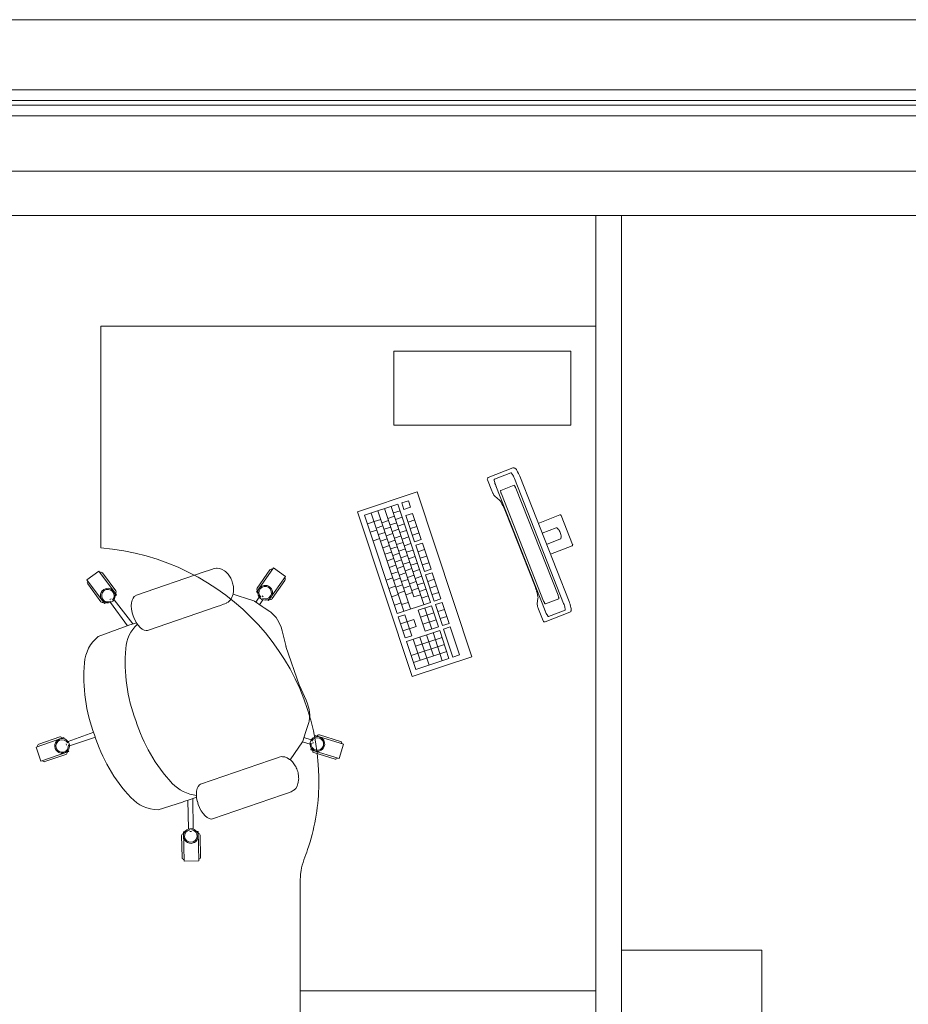
# Model space of a CAD drawing. Extents: x 23106 to 23553, y 42673 to 42900.
# Drawn here: x 23160 to 23162, y 42828 to 42830 of the extents above; entities that cross this region are included whole.
import ezdxf

# ---------------------------------------------------------------- set-up
doc = ezdxf.new("R2010")
doc.units = 0
doc.header["$LTSCALE"] = 99.9
doc.header["$MEASUREMENT"] = 0
doc.linetypes.add('DASHDOT', pattern=[1, 0.5, -0.25, 0, -0.25])
for name, color, linetype, lineweight in [('meble BIUROWE', 252, 'CONTINUOUS', 13), ('osie', 7, 'DASHDOT', 13), ('ściany działowe', 252, 'CONTINUOUS', 13), ('ściany zewn', 252, 'CONTINUOUS', 13)]:
    doc.layers.add(name, color=color, linetype=linetype, lineweight=lineweight)

msp = doc.modelspace()

# ---------------------------------------------------------------- linework, layer by layer
at = {"layer": 'meble BIUROWE'}
for p, q in [((23161.5652, 42829.433), (23160.2252, 42829.433)), ((23161.5652, 42829.433), (23160.2252, 42829.433)), ((23160.2252, 42829.433), (23160.2252, 42828.833)), ((23160.2252, 42829.433), (23160.2252, 42828.833)), ((23161.5652, 42829.433), (23161.5652, 42827.633)), ((23161.0182, 42829.365), (23161.4982, 42829.365)), ((23161.0182, 42829.165), (23161.0182, 42829.365)), ((23161.4982, 42829.165), (23161.4982, 42829.365)), ((23161.4982, 42829.165), (23161.0182, 42829.165)), ((23161.3411, 42829.0494), (23161.2744, 42829.0231)), ((23161.3411, 42829.0494), (23161.343, 42829.0498)), ((23161.343, 42829.0498), (23161.3449, 42829.0493)), ((23161.346, 42829.0488), (23161.3449, 42829.0493)), ((23161.346, 42829.0488), (23161.3475, 42829.0478)), ((23161.3488, 42829.0465), (23161.3475, 42829.0478)), ((23161.3504, 42829.0446), (23161.3488, 42829.0465)), ((23161.3521, 42829.042), (23161.3504, 42829.0446)), ((23161.3539, 42829.0389), (23161.3521, 42829.042)), ((23161.2719, 42829.0205), (23161.2717, 42829.0187)), ((23161.2717, 42829.0187), (23161.2724, 42829.0169)), ((23161.2728, 42829.0221), (23161.2719, 42829.0205)), ((23161.2724, 42829.0169), (23161.2842, 42828.9869)), ((23161.2744, 42829.0231), (23161.2728, 42829.0221)), ((23161.2744, 42829.0231), (23161.2728, 42829.0221)), ((23161.2905, 42829.0168), (23161.2906, 42829.0181)), ((23161.2907, 42829.0149), (23161.2905, 42829.0168)), ((23161.2912, 42829.019), (23161.2906, 42829.018)), ((23161.2906, 42829.0181), (23161.2909, 42829.0189)), ((23161.2906, 42829.018), (23161.2906, 42829.0159)), ((23161.2906, 42829.0159), (23161.2911, 42829.0126)), ((23161.291, 42829.0127), (23161.2907, 42829.0149)), ((23161.3354, 42829.0364), (23161.2909, 42829.0189)), ((23161.3354, 42829.0364), (23161.3362, 42829.0361)), ((23161.3362, 42829.0361), (23161.3372, 42829.0352)), ((23161.3372, 42829.0352), (23161.3383, 42829.0337)), ((23161.3383, 42829.0337), (23161.3396, 42829.0318)), ((23161.3396, 42829.0318), (23161.3409, 42829.0295)), ((23161.3409, 42829.0295), (23161.3423, 42829.0268)), ((23161.3423, 42829.0268), (23161.3437, 42829.0238)), ((23161.3437, 42829.0238), (23161.3451, 42829.0206)), ((23161.4785, 42828.6825), (23161.3451, 42829.0206)), ((23161.3561, 42829.0345), (23161.3539, 42829.0389)), ((23161.3579, 42829.0308), (23161.3561, 42829.0345)), ((23161.3596, 42829.0268), (23161.3579, 42829.0308)), ((23161.4933, 42828.6879), (23161.3596, 42829.0268)), ((23161.2842, 42828.9869), (23161.285, 42828.9851)), ((23161.2917, 42829.01), (23161.291, 42829.0127)), ((23161.2911, 42829.0126), (23161.2921, 42829.0086)), ((23161.2925, 42829.0071), (23161.2917, 42829.01)), ((23161.2921, 42829.0086), (23161.2935, 42829.004)), ((23161.2935, 42829.004), (23161.2925, 42829.0071)), ((23161.2947, 42829.0007), (23161.2935, 42829.004)), ((23161.2935, 42829.004), (23161.2953, 42828.9991)), ((23161.2947, 42829.0007), (23161.4281, 42828.6626)), ((23161.3078, 42828.9876), (23161.308, 42828.988)), ((23161.3078, 42828.9869), (23161.3078, 42828.9876)), ((23161.3079, 42828.986), (23161.3078, 42828.9869)), ((23161.308, 42828.988), (23161.3441, 42829.0022)), ((23161.3441, 42829.0022), (23161.3445, 42829.002)), ((23161.3445, 42829.002), (23161.3449, 42829.0016)), ((23161.3449, 42829.0016), (23161.3455, 42829.0009)), ((23161.3455, 42829.0009), (23161.3461, 42828.9999)), ((23161.3461, 42828.9999), (23161.3468, 42828.9987)), ((23161.3468, 42828.9987), (23161.3475, 42828.9974)), ((23161.3475, 42828.9974), (23161.3482, 42828.9959)), ((23161.3482, 42828.9959), (23161.3489, 42828.9943)), ((23161.3489, 42828.9943), (23161.4633, 42828.7043)), ((23161.082, 42828.9841), (23160.9206, 42828.9307)), ((23161.0402, 42828.9545), (23161.0583, 42828.9605)), ((23161.0583, 42828.9605), (23161.0641, 42828.9427)), ((23161.2296, 42828.5379), (23161.082, 42828.9841)), ((23161.285, 42828.9851), (23161.286, 42828.9827)), ((23161.286, 42828.9827), (23161.2871, 42828.9805)), ((23161.2875, 42828.9798), (23161.2871, 42828.9805)), ((23161.2875, 42828.9798), (23161.2886, 42828.9775)), ((23161.2886, 42828.9775), (23161.2898, 42828.9756)), ((23161.2898, 42828.9756), (23161.2908, 42828.9741)), ((23161.2908, 42828.9741), (23161.2917, 42828.973)), ((23161.2917, 42828.973), (23161.3045, 42828.9623)), ((23161.3045, 42828.9623), (23161.3066, 42828.9598)), ((23161.3066, 42828.9598), (23161.309, 42828.9564)), ((23161.308, 42828.9849), (23161.3079, 42828.986)), ((23161.3084, 42828.9836), (23161.308, 42828.9849)), ((23161.3088, 42828.9821), (23161.3084, 42828.9836)), ((23161.3093, 42828.9805), (23161.3088, 42828.9821)), ((23161.3099, 42828.9789), (23161.3093, 42828.9805)), ((23161.4243, 42828.6889), (23161.3099, 42828.9789)), ((23160.9396, 42828.9212), (23161.0298, 42828.951)), ((23160.9757, 42828.9331), (23161.0636, 42828.6673)), ((23160.9937, 42828.9391), (23161.0729, 42828.6998)), ((23161.0118, 42828.9451), (23161.0997, 42828.6792)), ((23161.0176, 42828.9273), (23161.0357, 42828.9333)), ((23161.1177, 42828.6852), (23161.0298, 42828.951)), ((23161.0402, 42828.9545), (23161.0461, 42828.9368)), ((23161.0461, 42828.9368), (23161.0641, 42828.9427)), ((23161.309, 42828.9564), (23161.3115, 42828.9521)), ((23161.3115, 42828.9521), (23161.314, 42828.9474)), ((23161.314, 42828.9474), (23161.3166, 42828.942)), ((23161.3166, 42828.942), (23161.3194, 42828.9357)), ((23161.3194, 42828.9357), (23161.3212, 42828.9311)), ((23160.9206, 42828.9307), (23161.0682, 42828.4845)), ((23161.0275, 42828.6554), (23160.9396, 42828.9212)), ((23160.9576, 42828.9272), (23161.0456, 42828.6613)), ((23160.9653, 42828.9041), (23160.9833, 42828.91)), ((23160.9864, 42828.9009), (23161.0044, 42828.9068)), ((23161.0025, 42828.9125), (23161.0205, 42828.9185)), ((23161.0235, 42828.9096), (23161.0415, 42828.9156)), ((23161.0515, 42828.9203), (23161.0696, 42828.9263)), ((23161.075, 42828.8494), (23161.0515, 42828.9203)), ((23161.0574, 42828.9026), (23161.0754, 42828.9086)), ((23161.093, 42828.8554), (23161.0696, 42828.9263)), ((23161.3212, 42828.9311), (23161.4011, 42828.7284)), ((23161.4099, 42828.8992), (23161.4683, 42828.9222)), ((23161.4699, 42828.9224), (23161.4683, 42828.9222)), ((23161.4711, 42828.9217), (23161.4699, 42828.9224)), ((23161.4718, 42828.9203), (23161.4711, 42828.9217)), ((23161.4718, 42828.9203), (23161.5025, 42828.8423)), ((23160.9472, 42828.8981), (23160.9653, 42828.9041)), ((23160.9549, 42828.875), (23160.9729, 42828.881)), ((23160.9711, 42828.8863), (23160.9892, 42828.8923)), ((23160.9922, 42828.8831), (23161.0103, 42828.8891)), ((23161.0084, 42828.8948), (23161.0264, 42828.9008)), ((23161.0142, 42828.8771), (23161.0323, 42828.883)), ((23161.0293, 42828.8919), (23161.0474, 42828.8979)), ((23161.0352, 42828.8742), (23161.0532, 42828.8801)), ((23161.0633, 42828.8849), (23161.0813, 42828.8908)), ((23161.4585, 42828.8873), (23161.4205, 42828.8724)), ((23161.4588, 42828.8874), (23161.4585, 42828.8873)), ((23161.4592, 42828.8872), (23161.4588, 42828.8874)), ((23161.4605, 42828.8866), (23161.4592, 42828.8872)), ((23161.4622, 42828.8853), (23161.4605, 42828.8866)), ((23161.4639, 42828.8835), (23161.4622, 42828.8853)), ((23161.465, 42828.8821), (23161.4639, 42828.8836)), ((23161.4666, 42828.8795), (23161.465, 42828.8821)), ((23160.9625, 42828.8519), (23160.9806, 42828.8579)), ((23160.977, 42828.8686), (23160.995, 42828.8746)), ((23160.9829, 42828.8509), (23161.0009, 42828.8569)), ((23160.9981, 42828.8654), (23161.0161, 42828.8714)), ((23161.0039, 42828.8477), (23161.022, 42828.8537)), ((23161.0201, 42828.8593), (23161.0381, 42828.8653)), ((23161.0411, 42828.8565), (23161.0591, 42828.8624)), ((23161.0691, 42828.8671), (23161.0872, 42828.8731)), ((23161.075, 42828.8494), (23161.093, 42828.8554)), ((23161.4324, 42828.8423), (23161.4703, 42828.8573)), ((23161.468, 42828.8767), (23161.4666, 42828.8795)), ((23161.4701, 42828.8716), (23161.468, 42828.8767)), ((23161.4709, 42828.8686), (23161.4701, 42828.8716)), ((23161.4703, 42828.8573), (23161.4705, 42828.8575)), ((23161.4705, 42828.8575), (23161.4708, 42828.8579)), ((23161.4708, 42828.8579), (23161.4713, 42828.8592)), ((23161.4715, 42828.8656), (23161.4709, 42828.8686)), ((23161.4713, 42828.8592), (23161.4717, 42828.8614)), ((23161.4715, 42828.8656), (23161.4717, 42828.8637)), ((23161.4717, 42828.8614), (23161.4717, 42828.8638)), ((23160.9887, 42828.8332), (23161.0068, 42828.8391)), ((23161.0098, 42828.83), (23161.0278, 42828.8359)), ((23161.026, 42828.8416), (23161.044, 42828.8476)), ((23161.0318, 42828.8239), (23161.0499, 42828.8299)), ((23161.0469, 42828.8387), (23161.065, 42828.8447)), ((23161.0528, 42828.821), (23161.0708, 42828.827)), ((23161.0781, 42828.8399), (23161.0962, 42828.8459)), ((23161.1016, 42828.769), (23161.0781, 42828.8399)), ((23161.084, 42828.8222), (23161.102, 42828.8282)), ((23161.1196, 42828.775), (23161.0962, 42828.8459)), ((23161.5014, 42828.8385), (23161.4429, 42828.8155)), ((23161.5014, 42828.8385), (23161.5026, 42828.8394)), ((23161.503, 42828.8407), (23161.5025, 42828.8423)), ((23161.5026, 42828.8394), (23161.503, 42828.8407)), ((23160.9946, 42828.8155), (23161.0126, 42828.8214)), ((23161.0005, 42828.7977), (23161.0185, 42828.8037)), ((23161.0157, 42828.8122), (23161.0337, 42828.8182)), ((23161.0215, 42828.7945), (23161.0396, 42828.8005)), ((23161.0377, 42828.8062), (23161.0557, 42828.8121)), ((23161.0586, 42828.8033), (23161.0767, 42828.8093)), ((23161.0899, 42828.8045), (23161.1079, 42828.8104)), ((23160.5163, 42828.7712), (23160.5244, 42828.774)), ((23160.5244, 42828.774), (23160.5319, 42828.7766)), ((23160.5319, 42828.7766), (23160.5319, 42828.7766)), ((23160.5382, 42828.7778), (23160.532, 42828.7766)), ((23160.5382, 42828.7778), (23160.5406, 42828.7776)), ((23160.5473, 42828.777), (23160.5406, 42828.7776)), ((23160.5539, 42828.7745), (23160.5473, 42828.777)), ((23160.5603, 42828.7703), (23160.5539, 42828.7745)), ((23160.6926, 42828.7785), (23160.6468, 42828.7129)), ((23160.6484, 42828.724), (23160.6828, 42828.7732)), ((23160.6926, 42828.7785), (23160.7254, 42828.7556)), ((23161.0063, 42828.78), (23161.0244, 42828.786)), ((23161.0274, 42828.7768), (23161.0454, 42828.7828)), ((23161.0435, 42828.7885), (23161.0616, 42828.7944)), ((23161.0494, 42828.7707), (23161.0674, 42828.7767)), ((23161.0645, 42828.7856), (23161.0826, 42828.7915)), ((23161.0704, 42828.7678), (23161.0884, 42828.7738)), ((23161.0957, 42828.7868), (23161.1138, 42828.7927)), ((23161.1016, 42828.769), (23161.1196, 42828.775)), ((23160.1875, 42828.746), (23160.2196, 42828.7699)), ((23160.2196, 42828.7699), (23160.2674, 42828.7058)), ((23160.2654, 42828.7168), (23160.2296, 42828.7649)), ((23160.508, 42828.7688), (23160.319, 42828.7035)), ((23160.5081, 42828.7684), (23160.5163, 42828.7712)), ((23160.5603, 42828.7703), (23160.5624, 42828.769)), ((23160.5679, 42828.7635), (23160.5624, 42828.769)), ((23160.5679, 42828.7635), (23160.5698, 42828.7615)), ((23160.5698, 42828.7615), (23160.5718, 42828.7585)), ((23160.5754, 42828.7533), (23160.5718, 42828.7585)), ((23160.5754, 42828.7533), (23160.5768, 42828.7508)), ((23160.5768, 42828.7508), (23160.5783, 42828.7478)), ((23160.5783, 42828.7478), (23160.5797, 42828.7445)), ((23160.7254, 42828.7556), (23160.6796, 42828.69)), ((23160.9977, 42828.7456), (23161.0157, 42828.7515)), ((23161.0122, 42828.7623), (23161.0302, 42828.7683)), ((23161.018, 42828.7446), (23161.0361, 42828.7505)), ((23161.0332, 42828.7591), (23161.0513, 42828.765)), ((23161.0391, 42828.7414), (23161.0572, 42828.7473)), ((23161.0553, 42828.753), (23161.0733, 42828.759)), ((23161.0762, 42828.7501), (23161.0943, 42828.7561)), ((23161.1047, 42828.7595), (23161.1228, 42828.7655)), ((23161.1282, 42828.6887), (23161.1047, 42828.7595)), ((23161.1106, 42828.7418), (23161.1286, 42828.7478)), ((23161.1462, 42828.6946), (23161.1228, 42828.7655)), ((23160.1875, 42828.746), (23160.2353, 42828.6818)), ((23160.2254, 42828.6869), (23160.1895, 42828.735)), ((23160.5797, 42828.7445), (23160.581, 42828.7411)), ((23160.581, 42828.7411), (23160.5821, 42828.7375)), ((23160.5821, 42828.7375), (23160.583, 42828.7341)), ((23160.583, 42828.7341), (23160.5837, 42828.7309)), ((23160.5837, 42828.7309), (23160.5841, 42828.728)), ((23160.5841, 42828.728), (23160.5846, 42828.7217)), ((23160.5846, 42828.7217), (23160.5848, 42828.7181)), ((23160.6894, 42828.6953), (23160.7238, 42828.7445)), ((23161.0052, 42828.723), (23161.0232, 42828.729)), ((23161.0239, 42828.7268), (23161.0419, 42828.7328)), ((23161.045, 42828.7236), (23161.063, 42828.7296)), ((23161.0611, 42828.7353), (23161.0792, 42828.7413)), ((23161.067, 42828.7176), (23161.085, 42828.7235)), ((23161.0821, 42828.7324), (23161.1001, 42828.7384)), ((23161.088, 42828.7147), (23161.106, 42828.7206)), ((23161.1164, 42828.7241), (23161.1345, 42828.7301)), ((23161.4011, 42828.7284), (23161.4035, 42828.7219)), ((23161.4035, 42828.7219), (23161.4055, 42828.7157)), ((23160.2498, 42828.6926), (23160.253, 42828.695)), ((23160.2641, 42828.7033), (23160.2674, 42828.7058)), ((23160.3097, 42828.6912), (23160.3123, 42828.697)), ((23160.3123, 42828.697), (23160.3158, 42828.7012)), ((23160.3158, 42828.7012), (23160.3191, 42828.7031)), ((23160.5803, 42828.6981), (23160.5766, 42828.692)), ((23160.5828, 42828.7053), (23160.5803, 42828.6981)), ((23160.5836, 42828.7077), (23160.5828, 42828.7053)), ((23160.5834, 42828.7071), (23160.6025, 42828.7009)), ((23160.5845, 42828.7154), (23160.5836, 42828.7077)), ((23160.5848, 42828.7181), (23160.5845, 42828.7154)), ((23160.6025, 42828.7009), (23160.6143, 42828.6971)), ((23160.6143, 42828.6971), (23160.6396, 42828.6893)), ((23160.6448, 42828.6861), (23160.6542, 42828.6993)), ((23160.6468, 42828.7129), (23160.6502, 42828.7106)), ((23160.6616, 42828.7026), (23160.6648, 42828.7003)), ((23161.0126, 42828.7005), (23161.0307, 42828.7064)), ((23161.0298, 42828.7091), (23161.0478, 42828.7151)), ((23161.0508, 42828.7059), (23161.0689, 42828.7119)), ((23161.0729, 42828.6998), (23161.0909, 42828.7058)), ((23161.0938, 42828.697), (23161.1119, 42828.7029)), ((23161.1223, 42828.7064), (23161.1403, 42828.7123)), ((23161.1282, 42828.6887), (23161.1462, 42828.6946)), ((23161.4054, 42828.7159), (23161.4068, 42828.7109)), ((23161.4068, 42828.7109), (23161.408, 42828.7058)), ((23161.4089, 42828.6963), (23161.407, 42828.6814)), ((23161.408, 42828.7058), (23161.4088, 42828.7015)), ((23161.4088, 42828.7015), (23161.4091, 42828.6981)), ((23161.4091, 42828.6981), (23161.4089, 42828.6963)), ((23161.4652, 42828.6952), (23161.4291, 42828.681)), ((23161.4633, 42828.7043), (23161.4639, 42828.7027)), ((23161.4639, 42828.7027), (23161.4644, 42828.7011)), ((23161.4644, 42828.7011), (23161.4648, 42828.6996)), ((23161.4648, 42828.6996), (23161.4651, 42828.6983)), ((23161.4651, 42828.6983), (23161.4653, 42828.6972)), ((23161.4653, 42828.6956), (23161.4652, 42828.6952)), ((23161.4653, 42828.6972), (23161.4654, 42828.6963)), ((23161.4654, 42828.6963), (23161.4653, 42828.6956)), ((23160.2353, 42828.6818), (23160.2386, 42828.6843)), ((23160.2973, 42828.6219), (23160.2512, 42828.6847)), ((23160.3115, 42828.6268), (23160.2608, 42828.6922)), ((23160.3077, 42828.676), (23160.3082, 42828.6841)), ((23160.3083, 42828.6671), (23160.3077, 42828.676)), ((23160.3082, 42828.6841), (23160.3097, 42828.6912)), ((23160.3084, 42828.6667), (23160.3083, 42828.6671)), ((23160.3101, 42828.6576), (23160.3084, 42828.6667)), ((23160.5406, 42828.6742), (23160.3517, 42828.609)), ((23160.5406, 42828.6742), (23160.5488, 42828.6771)), ((23160.5488, 42828.6771), (23160.5569, 42828.6799)), ((23160.5569, 42828.6799), (23160.5644, 42828.6825)), ((23160.5644, 42828.6825), (23160.5657, 42828.6836)), ((23160.57, 42828.6858), (23160.5657, 42828.6836)), ((23160.5718, 42828.6874), (23160.57, 42828.6858)), ((23160.5766, 42828.692), (23160.5718, 42828.6874)), ((23160.6415, 42828.6884), (23160.6396, 42828.6893)), ((23160.6415, 42828.6884), (23160.6617, 42828.6742)), ((23160.6551, 42828.6789), (23160.6642, 42828.6923)), ((23160.6617, 42828.6742), (23160.6678, 42828.6701)), ((23160.6678, 42828.6701), (23160.6831, 42828.6605)), ((23160.6762, 42828.6924), (23160.6796, 42828.69)), ((23161.0201, 42828.6779), (23161.0381, 42828.6839)), ((23161.0275, 42828.6554), (23161.1177, 42828.6852)), ((23161.0397, 42828.6791), (23161.0577, 42828.685)), ((23161.0848, 42828.6638), (23161.1209, 42828.6757)), ((23161.1028, 42828.6697), (23161.1217, 42828.6128)), ((23161.1397, 42828.6187), (23161.1209, 42828.6757)), ((23161.1313, 42828.6792), (23161.1493, 42828.6851)), ((23161.1501, 42828.6222), (23161.1313, 42828.6792)), ((23161.1682, 42828.6282), (23161.1493, 42828.6851)), ((23161.407, 42828.6814), (23161.407, 42828.6806)), ((23161.407, 42828.6806), (23161.4071, 42828.679)), ((23161.4071, 42828.679), (23161.4074, 42828.6771)), ((23161.4074, 42828.6771), (23161.4079, 42828.6749)), ((23161.4079, 42828.6749), (23161.4089, 42828.6716)), ((23161.4086, 42828.6724), (23161.4089, 42828.6716)), ((23161.4089, 42828.6716), (23161.4096, 42828.6693)), ((23161.4096, 42828.6693), (23161.4105, 42828.6668)), ((23161.4105, 42828.6668), (23161.4229, 42828.6355)), ((23161.4249, 42828.6873), (23161.4243, 42828.6889)), ((23161.4256, 42828.6858), (23161.4249, 42828.6873)), ((23161.4263, 42828.6845), (23161.4256, 42828.6858)), ((23161.427, 42828.6833), (23161.4263, 42828.6845)), ((23161.4276, 42828.6823), (23161.427, 42828.6833)), ((23161.4282, 42828.6816), (23161.4276, 42828.6823)), ((23161.4287, 42828.6812), (23161.4282, 42828.6816)), ((23161.4291, 42828.681), (23161.4287, 42828.6812)), ((23161.4785, 42828.6825), (23161.4796, 42828.6792)), ((23161.4796, 42828.6792), (23161.4807, 42828.6761)), ((23161.4807, 42828.6761), (23161.4815, 42828.6732)), ((23161.4815, 42828.6732), (23161.4821, 42828.6705)), ((23161.4821, 42828.6705), (23161.4825, 42828.6683)), ((23161.4825, 42828.6683), (23161.4826, 42828.6664)), ((23161.4826, 42828.6664), (23161.4825, 42828.6651)), ((23161.4947, 42828.6838), (23161.4933, 42828.6879)), ((23161.496, 42828.6799), (23161.4947, 42828.6838)), ((23161.4962, 42828.6791), (23161.496, 42828.6799)), ((23161.4974, 42828.6751), (23161.4962, 42828.6791)), ((23161.4982, 42828.6716), (23161.4974, 42828.6751)), ((23161.4987, 42828.6686), (23161.4982, 42828.6716)), ((23161.4989, 42828.6661), (23161.4987, 42828.6686)), ((23160.3102, 42828.6571), (23160.3101, 42828.6576)), ((23160.3128, 42828.6485), (23160.3102, 42828.6571)), ((23160.3128, 42828.6485), (23160.3161, 42828.6401)), ((23160.3163, 42828.6396), (23160.3161, 42828.6401)), ((23160.3163, 42828.6396), (23160.3206, 42828.6314)), ((23160.6857, 42828.6587), (23160.6831, 42828.6605)), ((23160.688, 42828.6564), (23160.6857, 42828.6587)), ((23160.688, 42828.6564), (23160.6998, 42828.6441)), ((23160.7074, 42828.6318), (23160.6998, 42828.6441)), ((23161.0307, 42828.6459), (23161.0487, 42828.6518)), ((23161.0495, 42828.5889), (23161.0307, 42828.6459)), ((23161.0487, 42828.6518), (23161.0675, 42828.5949)), ((23161.0848, 42828.6638), (23161.1036, 42828.6068)), ((23161.0911, 42828.6448), (23161.1271, 42828.6567)), ((23161.1376, 42828.6602), (23161.1556, 42828.6661)), ((23161.1439, 42828.6412), (23161.1619, 42828.6471)), ((23161.4274, 42828.6642), (23161.4294, 42828.6594)), ((23161.4294, 42828.6594), (23161.4281, 42828.6626)), ((23161.4285, 42828.6324), (23161.4952, 42828.6587)), ((23161.4308, 42828.6564), (23161.4294, 42828.6594)), ((23161.4294, 42828.6594), (23161.4315, 42828.6551)), ((23161.4322, 42828.6537), (23161.4308, 42828.6564)), ((23161.4315, 42828.6551), (23161.4336, 42828.6514)), ((23161.4336, 42828.6514), (23161.4322, 42828.6537)), ((23161.4348, 42828.6495), (23161.4336, 42828.6514)), ((23161.4336, 42828.6514), (23161.4354, 42828.6487)), ((23161.436, 42828.648), (23161.4348, 42828.6495)), ((23161.4354, 42828.6487), (23161.4369, 42828.6472)), ((23161.4369, 42828.6471), (23161.436, 42828.648)), ((23161.4369, 42828.6472), (23161.438, 42828.6469)), ((23161.4377, 42828.6468), (23161.4369, 42828.6471)), ((23161.4377, 42828.6468), (23161.4822, 42828.6643)), ((23161.4825, 42828.6651), (23161.4822, 42828.6643)), ((23161.4952, 42828.6587), (23161.4969, 42828.6598)), ((23161.4969, 42828.6598), (23161.498, 42828.6614)), ((23161.498, 42828.6614), (23161.4984, 42828.6625)), ((23161.4984, 42828.6625), (23161.4988, 42828.6643)), ((23161.4988, 42828.6643), (23161.4989, 42828.6661)), ((23160.218, 42828.5928), (23160.3038, 42828.6241)), ((23160.3038, 42828.6241), (23160.3138, 42828.6275)), ((23160.3138, 42828.6275), (23160.3214, 42828.6302)), ((23160.3208, 42828.6311), (23160.3206, 42828.6314)), ((23160.3208, 42828.6311), (23160.3258, 42828.6237)), ((23160.3258, 42828.6237), (23160.3312, 42828.6176)), ((23160.3312, 42828.6176), (23160.3367, 42828.613)), ((23160.3367, 42828.613), (23160.3423, 42828.61)), ((23160.7134, 42828.6185), (23160.7074, 42828.6318)), ((23160.7134, 42828.6185), (23160.7162, 42828.6078)), ((23161.0369, 42828.6269), (23161.073, 42828.6388)), ((23161.0432, 42828.6079), (23161.0793, 42828.6198)), ((23161.073, 42828.6388), (23161.0793, 42828.6198)), ((23161.0973, 42828.6258), (23161.1334, 42828.6377)), ((23161.1036, 42828.6068), (23161.1397, 42828.6187)), ((23161.1501, 42828.6222), (23161.1682, 42828.6282)), ((23161.1533, 42828.6127), (23161.1713, 42828.6187)), ((23161.1965, 42828.5427), (23161.1713, 42828.6187)), ((23161.4229, 42828.6355), (23161.4236, 42828.6338)), ((23161.4236, 42828.6338), (23161.4249, 42828.6326)), ((23161.4249, 42828.6326), (23161.4266, 42828.6321)), ((23161.4266, 42828.6321), (23161.4285, 42828.6324)), ((23160.3423, 42828.61), (23160.3476, 42828.6089)), ((23160.3476, 42828.6089), (23160.3517, 42828.609)), ((23160.7268, 42828.5645), (23160.7162, 42828.6078)), ((23161.0495, 42828.5889), (23161.0675, 42828.5949)), ((23161.0527, 42828.5794), (23161.1428, 42828.6092)), ((23161.077, 42828.5664), (23161.1491, 42828.5903)), ((23161.0887, 42828.5913), (23161.1139, 42828.5154)), ((23161.1068, 42828.5973), (23161.1256, 42828.5403)), ((23161.1248, 42828.6033), (23161.1499, 42828.5273)), ((23161.168, 42828.5333), (23161.1428, 42828.6092)), ((23161.1784, 42828.5367), (23161.1533, 42828.6127)), ((23160.763, 42828.4596), (23160.7265, 42828.5653)), ((23161.0778, 42828.5035), (23161.0527, 42828.5794)), ((23161.0652, 42828.5414), (23161.1554, 42828.5713)), ((23161.0707, 42828.5854), (23161.0895, 42828.5284)), ((23161.0682, 42828.4845), (23161.2296, 42828.5379)), ((23161.0715, 42828.5224), (23161.1617, 42828.5523)), ((23161.0778, 42828.5035), (23161.168, 42828.5333)), ((23161.1784, 42828.5367), (23161.1965, 42828.5427)), ((23160.7808, 42828.4205), (23160.7627, 42828.4603)), ((23160.7851, 42828.4104), (23160.7808, 42828.4205)), ((23160.7889, 42828.3955), (23160.7851, 42828.4104)), ((23160.7909, 42828.3803), (23160.7889, 42828.3955)), ((23160.7892, 42828.3633), (23160.7909, 42828.3803)), ((23160.7794, 42828.3331), (23160.7878, 42828.357)), ((23160.7878, 42828.357), (23160.7887, 42828.36)), ((23160.7887, 42828.36), (23160.7892, 42828.3633)), ((23160.1141, 42828.3207), (23160.0574, 42828.3011)), ((23160.2058, 42828.3333), (23160.1364, 42828.3084)), ((23160.2103, 42828.32), (23160.1404, 42828.2969)), ((23160.7722, 42828.3094), (23160.7794, 42828.3331)), ((23160.8047, 42828.3204), (23160.8059, 42828.3243)), ((23160.8824, 42828.301), (23160.8059, 42828.3243)), ((23160.8169, 42828.3262), (23160.8743, 42828.3087)), ((23160.0496, 42828.2931), (23160.1252, 42828.3192)), ((23160.0626, 42828.2553), (23160.0496, 42828.2931)), ((23160.1265, 42828.3154), (23160.1252, 42828.3192)), ((23160.1324, 42828.2984), (23160.1311, 42828.3022)), ((23160.7493, 42828.2757), (23160.7713, 42828.3076)), ((23160.7713, 42828.3076), (23160.7722, 42828.3094)), ((23160.7713, 42828.3076), (23160.7916, 42828.3014)), ((23160.7753, 42828.3194), (23160.7951, 42828.313)), ((23160.7994, 42828.3033), (23160.8006, 42828.3071)), ((23160.8707, 42828.2627), (23160.8824, 42828.301)), ((23160.0626, 42828.2553), (23160.1382, 42828.2814)), ((23160.1304, 42828.2734), (23160.0737, 42828.2539)), ((23160.1382, 42828.2814), (23160.1369, 42828.2853)), ((23160.7145, 42828.2674), (23160.7081, 42828.2662)), ((23160.7145, 42828.2674), (23160.7169, 42828.2672)), ((23160.7235, 42828.2665), (23160.7169, 42828.2672)), ((23160.7301, 42828.2641), (23160.7235, 42828.2665)), ((23160.738, 42828.259), (23160.7493, 42828.2757)), ((23160.7942, 42828.2861), (23160.7954, 42828.29)), ((23160.8707, 42828.2627), (23160.7942, 42828.2861)), ((23160.8023, 42828.2784), (23160.8597, 42828.2609)), ((23160.6843, 42828.258), (23160.4953, 42828.1931)), ((23160.6843, 42828.258), (23160.6926, 42828.2608)), ((23160.6926, 42828.2608), (23160.7006, 42828.2636)), ((23160.7006, 42828.2636), (23160.7081, 42828.2662)), ((23160.7081, 42828.2662), (23160.7081, 42828.2662)), ((23160.7365, 42828.2599), (23160.7301, 42828.2641)), ((23160.7365, 42828.2599), (23160.7386, 42828.2585)), ((23160.7441, 42828.2531), (23160.7386, 42828.2585)), ((23160.7441, 42828.2531), (23160.746, 42828.251)), ((23160.746, 42828.251), (23160.7481, 42828.2481)), ((23160.7516, 42828.2429), (23160.7481, 42828.2481)), ((23160.7516, 42828.2429), (23160.753, 42828.2404)), ((23160.753, 42828.2404), (23160.7545, 42828.2374)), ((23160.7545, 42828.2374), (23160.7559, 42828.2341)), ((23160.7559, 42828.2341), (23160.7572, 42828.2306)), ((23160.7572, 42828.2306), (23160.7583, 42828.2271)), ((23160.7583, 42828.2271), (23160.7592, 42828.2237)), ((23160.7592, 42828.2237), (23160.7599, 42828.2204)), ((23160.7599, 42828.2204), (23160.7603, 42828.2175)), ((23160.7603, 42828.2175), (23160.7608, 42828.2113)), ((23160.4859, 42828.1808), (23160.4885, 42828.1866)), ((23160.4885, 42828.1866), (23160.492, 42828.1908)), ((23160.492, 42828.1908), (23160.4953, 42828.1931)), ((23160.7565, 42828.1876), (23160.7528, 42828.1816)), ((23160.759, 42828.1949), (23160.7565, 42828.1876)), ((23160.7598, 42828.1973), (23160.759, 42828.1949)), ((23160.7608, 42828.2049), (23160.7598, 42828.1973)), ((23160.7608, 42828.2113), (23160.761, 42828.2077)), ((23160.761, 42828.2077), (23160.7608, 42828.2049)), ((23160.4839, 42828.1656), (23160.4844, 42828.1737)), ((23160.4846, 42828.1567), (23160.4839, 42828.1656)), ((23160.4844, 42828.1737), (23160.4859, 42828.1808)), ((23160.7168, 42828.1638), (23160.5279, 42828.0986)), ((23160.7168, 42828.1638), (23160.7251, 42828.1666)), ((23160.7251, 42828.1666), (23160.7331, 42828.1694)), ((23160.7331, 42828.1694), (23160.7407, 42828.172)), ((23160.7462, 42828.1754), (23160.7407, 42828.172)), ((23160.748, 42828.177), (23160.7462, 42828.1754)), ((23160.7528, 42828.1816), (23160.748, 42828.177)), ((23160.3801, 42828.1234), (23160.4462, 42828.1446)), ((23160.4462, 42828.1446), (23160.4498, 42828.1458)), ((23160.4498, 42828.1458), (23160.4669, 42828.1517)), ((23160.4604, 42828.1495), (23160.4629, 42828.0716)), ((23160.4669, 42828.1517), (23160.4769, 42828.1552)), ((23160.4746, 42828.1544), (23160.475, 42828.0715)), ((23160.4769, 42828.1552), (23160.4845, 42828.1578)), ((23160.4846, 42828.1563), (23160.4846, 42828.1567)), ((23160.4863, 42828.1472), (23160.4846, 42828.1563)), ((23160.4865, 42828.1467), (23160.4863, 42828.1472)), ((23160.489, 42828.138), (23160.4865, 42828.1467)), ((23160.489, 42828.138), (23160.4923, 42828.1297)), ((23160.4925, 42828.1292), (23160.4923, 42828.1297)), ((23160.4925, 42828.1292), (23160.4968, 42828.121)), ((23160.497, 42828.1207), (23160.4968, 42828.121)), ((23160.497, 42828.1207), (23160.502, 42828.1133)), ((23160.502, 42828.1133), (23160.5074, 42828.1071)), ((23160.5074, 42828.1071), (23160.513, 42828.1025)), ((23160.513, 42828.1025), (23160.5185, 42828.0996)), ((23160.5185, 42828.0996), (23160.5239, 42828.0984)), ((23160.5239, 42828.0984), (23160.5279, 42828.0986)), ((23160.4439, 42828.0539), (23160.4453, 42827.9939)), ((23160.4486, 42828.064), (23160.4527, 42828.0641)), ((23160.4506, 42827.984), (23160.4486, 42828.064)), ((23160.4666, 42828.0645), (23160.4706, 42828.0646)), ((23160.4845, 42828.0649), (23160.4886, 42828.065)), ((23160.4905, 42827.985), (23160.4886, 42828.065)), ((23160.4939, 42828.0551), (23160.4953, 42827.9951)), ((23160.4506, 42827.984), (23160.4905, 42827.985)), ((23160.7652, 42827.633), (23160.7652, 42827.933)), ((23160.7652, 42827.633), (23160.7652, 42827.933)), ((23161.6352, 42827.743), (23162.0152, 42827.743)), ((23161.6352, 42826.943), (23161.6352, 42827.743)), ((23162.0152, 42827.743), (23162.0152, 42826.943)), ((23160.7652, 42827.633), (23160.7652, 42827.433)), ((23161.5652, 42827.633), (23160.7652, 42827.633)), ((23161.5652, 42827.633), (23160.7652, 42827.633))]:
    msp.add_line(p, q, dxfattribs=at)
for centre, major_axis, start_param, end_param in [((23160.6869, 42828.7703), (-0.00354, 0.00354), -1.39545, 0.175347), ((23160.2256, 42828.7619), (-0.00354, 0.00354), 4.56786, 6.138656), ((23160.7197, 42828.7474), (-0.00354, 0.00354), 3.316939, 4.887736), ((23160.1935, 42828.738), (-0.00354, 0.00354), -0.144529, 1.426267), ((23160.2442, 42828.7034), (-0.0141, 0.0141), -0.452972, 2.688621), ((23160.2442, 42828.7034), (-0.012, 0.012), 3.162212, 9.1151), ((23160.2442, 42828.7034), (-0.0141, 0.0141), 2.688621, 5.830213), ((23160.6525, 42828.7211), (-0.00354, 0.00354), 0.175347, 1.746143), ((23160.6701, 42828.7113), (-0.0141, 0.0141), -0.452972, 2.688621), ((23160.6701, 42828.7113), (0.012, 0.012), 3.482088, 9.434976), ((23160.6701, 42828.7113), (-0.0141, 0.0141), 2.688621, 5.830213), ((23160.2614, 42828.7138), (-0.00354, 0.00354), 2.997063, 4.56786), ((23160.6853, 42828.6982), (-0.00354, 0.00354), 1.746143, 3.316939), ((23160.2294, 42828.6899), (-0.00354, 0.00354), 1.426267, 2.997063), ((23160.395, 42828.5518), (-0.0727, 0.0727), -0.023597, 0.704745), ((23160.2831, 42828.5132), (-0.0727, 0.0727), -0.099771, 0.704745), ((23160.7306, 42828.5229), (-0.3109, 0.3109), 0.700596, 1.151767), ((23160.6187, 42828.4842), (-0.3109, 0.3109), 0.700596, 1.151767), ((23160.7403, 42828.4947), (-0.3109, 0.3109), 1.083882, 1.535052), ((23160.1157, 42828.316), (-0.00354, 0.00354), 4.259417, 5.830213), ((23160.6284, 42828.456), (-0.3109, 0.3109), 1.083882, 1.535052), ((23160.8115, 42828.3017), (-0.0141, 0.0141), -0.452972, 2.688621), ((23160.8115, 42828.3017), (-0.012, 0.012), 0.654654, 6.607542), ((23160.8115, 42828.3017), (-0.0141, 0.0141), 2.688621, 5.830213), ((23160.8154, 42828.3214), (-0.00354, 0.00354), -1.08129, 0.489506), ((23160.059, 42828.2964), (-0.00354, 0.00354), -0.452972, 1.117824), ((23160.1204, 42828.2964), (-0.0141, 0.0141), -0.452972, 2.688621), ((23160.1204, 42828.2964), (0.012, 0.012), 5.995362, 11.94825), ((23160.1204, 42828.2964), (-0.0141, 0.0141), 2.688621, 5.830213), ((23160.8728, 42828.3039), (-0.00354, 0.00354), 3.631098, 5.201895), ((23160.1288, 42828.2782), (-0.00354, 0.00354), 2.688621, 4.259417), ((23160.8038, 42828.2831), (-0.00354, 0.00354), 0.489506, 2.060302), ((23160.0721, 42828.2586), (-0.00354, 0.00354), 1.117824, 2.688621), ((23160.8611, 42828.2657), (-0.00354, 0.00354), 2.060302, 3.631098), ((23160.4941, 42828.2649), (-0.0727, 0.0727), 1.530903, 2.259246), ((23160.3822, 42828.2262), (-0.0727, 0.0727), 1.530903, 2.335419), ((23160.4489, 42828.054), (-0.00354, 0.00354), -0.761414, 0.809382), ((23160.4689, 42828.0525), (-0.0141, 0.0141), -0.452972, 2.688621), ((23160.4689, 42828.0525), (-0.012, 0.012), -0.596266, 5.356622), ((23160.4689, 42828.0525), (-0.0141, 0.0141), 2.688621, 5.830213), ((23160.4889, 42828.055), (-0.00354, 0.00354), 3.950974, 5.521771), ((23160.4503, 42827.994), (-0.00354, 0.00354), 0.809382, 2.380178), ((23160.4903, 42827.995), (-0.00354, 0.00354), 2.380178, 3.950974)]:
    msp.add_ellipse(centre, major_axis=major_axis, ratio=1, start_param=start_param, end_param=end_param, dxfattribs=at)
for points in [[(23160.8152, 42828.183), (23160.8258, 42828.5224), (23160.5641, 42828.8052), (23160.2252, 42828.833)], [(23160.8152, 42828.183), (23160.8258, 42828.5224), (23160.5641, 42828.8052), (23160.2252, 42828.833)], [(23160.7851, 42828.0163), (23160.8038, 42828.0699), (23160.8134, 42828.1262), (23160.8152, 42828.183)], [(23160.7851, 42828.0163), (23160.8038, 42828.0699), (23160.8134, 42828.1262), (23160.8152, 42828.183)], [(23160.7675, 42827.9589), (23160.7707, 42827.9787), (23160.7785, 42827.9973), (23160.7851, 42828.0163)], [(23160.7675, 42827.9589), (23160.7707, 42827.9787), (23160.7785, 42827.9973), (23160.7851, 42828.0163)], [(23160.7652, 42827.933), (23160.7652, 42827.933), (23160.7654, 42827.9461), (23160.7675, 42827.9589)], [(23160.7652, 42827.933), (23160.7652, 42827.933), (23160.7654, 42827.9461), (23160.7675, 42827.9589)]]:
    msp.add_open_spline(points, degree=3, dxfattribs=at)
at = {"layer": 'osie', "ltscale": 3}
msp.add_line((23109.9006, 42829.853), (23177.779, 42829.853), dxfattribs=at)
at = {"layer": 'ściany działowe'}
for p, q in [((23161.6352, 42829.733), (23161.5652, 42829.733)), ((23161.5652, 42829.733), (23161.5652, 42825.4511)), ((23161.6352, 42824.943), (23161.6352, 42829.733))]:
    msp.add_line(p, q, dxfattribs=at)
at = {"layer": 'ściany zewn'}
for p, q in [((23166.6373, 42830.263), (23150.3123, 42830.263)), ((23166.6373, 42830.073), (23150.3123, 42830.073)), ((23166.5483, 42830.0444), (23150.4013, 42830.0444)), ((23166.5483, 42830.0317), (23150.4013, 42830.0317)), ((23166.6373, 42830.003), (23150.3123, 42830.003)), ((23150.3123, 42829.733), (23166.6373, 42829.733))]:
    msp.add_line(p, q, dxfattribs=at)

doc.saveas('drawing.dxf')
